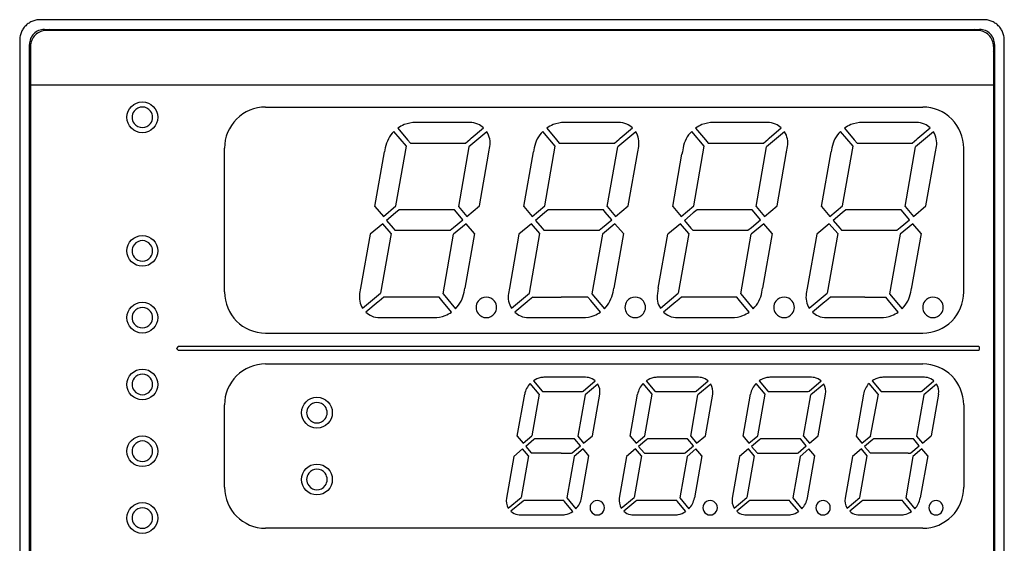
# Model space of a CAD drawing. Extents: x 22 to 332, y 77 to 173.
# Drawn here: x 22 to 118, y 122 to 173 of the extents above; entities that cross this region are included whole.
import ezdxf

# ---------------------------------------------------------------- set-up
doc = ezdxf.new("R2010")
doc.units = 0
doc.layers.get('0').update_dxf_attribs({"linetype": 'CONTINUOUS'})

msp = doc.modelspace()

# ---------------------------------------------------------------- linework, layer by layer
at = {"color": 7}
for p, q in [((116.358879, 172.948624), (24.453403, 172.948624)), ((115.756142, 171.898636), (25.056143, 171.898636)), ((115.756142, 171.898636), (25.056143, 171.898636)), ((25.349459, 171.998642), (115.462822, 171.998642)), ((22.456144, 170.95137), (22.456144, 78.945908)), ((118.356148, 78.945908), (118.356148, 170.95137)), ((23.406145, 79.841965), (23.406145, 170.055313)), ((23.506145, 170.348648), (23.506145, 79.54863)), ((117.306145, 170.348648), (117.306145, 79.54863)), ((117.406136, 170.055313), (117.406136, 79.841965)), ((23.506145, 166.598465), (117.306145, 166.598465)), ((46.406151, 164.448624), (110.406151, 164.448624)), ((46.406151, 142.448624), (110.406151, 142.448624)), ((65.057426, 141.137283), (37.884407, 141.137283)), ((90.452652, 141.137283), (65.057426, 141.137283)), ((115.848015, 141.137283), (90.452652, 141.137283)), ((37.884407, 140.784561), (88.675171, 140.784561)), ((46.406151, 139.448624), (110.406151, 139.448624)), ((105.406151, 123.448624), (46.406151, 123.448624))]:
    msp.add_line(p, q, dxfattribs=at)
at = {"color": 7, "ltscale": 0.005245}
msp.add_line((116.568398, 172.937637), (116.358879, 172.948624), dxfattribs=at)
at = {"color": 7, "ltscale": 0.012333}
for p, q in [((24.856142, 171.998642), (25.349459, 171.998642)), ((115.462822, 171.998642), (115.956139, 171.998642)), ((23.406145, 170.055313), (23.406145, 170.54863)), ((117.406136, 170.54863), (117.406136, 170.055313))]:
    msp.add_line(p, q, dxfattribs=at)
at = {"color": 7, "ltscale": 0.005246}
msp.add_line((22.467134, 171.160904), (22.456144, 170.95137), dxfattribs=at)
at = {"color": 7, "ltscale": 0.093755}
for p, q in [((23.506145, 170.348648), (23.506145, 166.598465)), ((117.306145, 170.348648), (117.306145, 166.598465))]:
    msp.add_line(p, q, dxfattribs=at)
at = {"color": 7, "ltscale": 0.047348}
for p, q in [((60.125648, 160.627243), (58.908257, 162.078079)), ((74.625641, 160.627243), (73.408249, 162.078079)), ((89.125641, 160.627243), (87.908249, 162.078079)), ((103.625633, 160.627243), (102.408257, 162.078079)), ((63.686646, 146.270035), (64.904037, 144.819199)), ((78.186638, 146.270035), (79.404037, 144.819199)), ((92.686638, 146.270035), (93.904037, 144.819199)), ((107.186638, 146.270035), (108.404045, 144.819199))]:
    msp.add_line(p, q, dxfattribs=at)
at = {"color": 7, "ltscale": 0.036882}
for p, q in [((59.291275, 162.39946), (60.239578, 161.269333)), ((73.791267, 162.39946), (74.739571, 161.269333)), ((88.291267, 162.39946), (89.239571, 161.269333)), ((102.791267, 162.39946), (103.739571, 161.269333))]:
    msp.add_line(p, q, dxfattribs=at)
at = {"color": 7, "ltscale": 0.131336}
for p, q in [((66.274872, 162.948624), (61.021423, 162.948624)), ((80.774872, 162.948624), (75.521416, 162.948624)), ((95.274864, 162.948624), (90.021416, 162.948624)), ((109.774864, 162.948624), (104.521416, 162.948624))]:
    msp.add_line(p, q, dxfattribs=at)
at = {"color": 7, "ltscale": 0.038919}
for p, q in [((66.441681, 161.414963), (67.634247, 162.415634)), ((80.941681, 161.414963), (82.134247, 162.415634)), ((95.441673, 161.414963), (96.634239, 162.415634)), ((109.941673, 161.414963), (111.134239, 162.415634)), ((100.870598, 145.482315), (99.678032, 144.481644))]:
    msp.add_line(p, q, dxfattribs=at)
at = {"color": 7, "ltscale": 0.010466}
for p, q in [((60.239578, 161.269333), (60.508675, 160.948624)), ((74.739571, 161.269333), (75.008667, 160.948624)), ((89.239571, 161.269333), (89.508667, 160.948624)), ((103.739571, 161.269333), (104.008659, 160.948624))]:
    msp.add_line(p, q, dxfattribs=at)
at = {"color": 7, "ltscale": 0.014973}
for p, q in [((65.885941, 160.948624), (66.344742, 161.333603)), ((80.385941, 160.948624), (80.844742, 161.333603)), ((94.885948, 160.948624), (95.344749, 161.333603)), ((109.385948, 160.948624), (109.844749, 161.333603))]:
    msp.add_line(p, q, dxfattribs=at)
at = {"color": 7, "ltscale": 0.057056}
for p, q in [((67.955643, 162.032608), (66.207336, 160.565598)), ((82.455643, 162.032608), (80.707336, 160.565598)), ((55.856651, 144.864639), (57.604958, 146.33165)), ((70.356644, 144.864639), (72.10495, 146.33165)), ((84.856644, 144.864639), (86.60495, 146.33165)), ((99.356651, 144.864639), (101.104942, 146.33165))]:
    msp.add_line(p, q, dxfattribs=at)
at = {"color": 7, "ltscale": 0.003164}
for p, q in [((66.344742, 161.333603), (66.441681, 161.414963)), ((80.844742, 161.333603), (80.941681, 161.414963)), ((95.344749, 161.333603), (95.441673, 161.414963)), ((109.844749, 161.333603), (109.941673, 161.414963))]:
    msp.add_line(p, q, dxfattribs=at)
at = {"color": 7, "ltscale": 0.057057}
for p, q in [((96.95565, 162.032608), (95.207329, 160.565598)), ((111.45565, 162.032608), (109.707329, 160.565598))]:
    msp.add_line(p, q, dxfattribs=at)
at = {"color": 7, "ltscale": 0.35}
for p, q in [((42.406151, 146.448624), (42.406151, 160.448624)), ((114.406151, 146.448624), (114.406151, 160.448624)), ((114.406151, 146.448624), (114.406151, 160.448624))]:
    msp.add_line(p, q, dxfattribs=at)
at = {"color": 7, "ltscale": 0.009702}
for p, q in [((58.067001, 160.469589), (57.999611, 160.087418)), ((72.566994, 160.469589), (72.499603, 160.087418)), ((87.066994, 160.469589), (86.999603, 160.087418)), ((101.566994, 160.469589), (101.499596, 160.087418)), ((65.745293, 146.427689), (65.812675, 146.80986)), ((80.245293, 146.427689), (80.312675, 146.80986)), ((94.745293, 146.427689), (94.812675, 146.80986)), ((109.245293, 146.427689), (109.312675, 146.80986))]:
    msp.add_line(p, q, dxfattribs=at)
at = {"color": 7, "ltscale": 0.147125}
for p, q in [((59.103737, 154.83165), (60.125648, 160.627243)), ((73.603729, 154.83165), (74.625641, 160.627243)), ((88.103729, 154.83165), (89.125641, 160.627243)), ((102.603722, 154.83165), (103.625633, 160.627243)), ((58.626869, 152.127243), (57.604958, 146.33165)), ((72.10495, 146.33165), (73.126862, 152.127243)), ((87.626862, 152.127243), (86.60495, 146.33165)), ((102.126854, 152.127243), (101.104942, 146.33165))]:
    msp.add_line(p, q, dxfattribs=at)
at = {"color": 7, "ltscale": 0.134432}
for p, q in [((60.508675, 160.948624), (65.885941, 160.948624)), ((75.008667, 160.948624), (80.385941, 160.948624)), ((89.508667, 160.948624), (94.885948, 160.948624)), ((104.008659, 160.948624), (109.385948, 160.948624)), ((64.802399, 154.448624), (59.425125, 154.448624)), ((79.302399, 154.448624), (73.925117, 154.448624)), ((93.802399, 154.448624), (88.425117, 154.448624)), ((108.302391, 154.448624), (102.925117, 154.448624)), ((59.009895, 152.448624), (64.387161, 152.448624)), ((73.509888, 152.448624), (78.887161, 152.448624)), ((88.009888, 152.448624), (93.387161, 152.448624)), ((102.50988, 152.448624), (107.887169, 152.448624)), ((63.303627, 145.948624), (57.926346, 145.948624)), ((92.303619, 145.948624), (86.926338, 145.948624))]:
    msp.add_line(p, q, dxfattribs=at)
at = {"color": 7, "ltscale": 0.147124}
for p, q in [((66.207336, 160.565598), (65.185417, 154.770035)), ((79.685417, 154.770035), (80.707336, 160.565598)), ((94.185417, 154.770035), (95.207329, 160.565598)), ((108.685417, 154.770035), (109.707329, 160.565598)), ((63.686646, 146.270035), (64.708557, 152.065598)), ((79.208557, 152.065598), (78.186638, 146.270035)), ((92.686638, 146.270035), (93.708557, 152.065598)), ((108.208549, 152.065598), (107.186638, 146.270035))]:
    msp.add_line(p, q, dxfattribs=at)
at = {"color": 7, "ltscale": 0.013039}
for p, q in [((68.153923, 160.087692), (68.244492, 160.601334)), ((82.653923, 160.087692), (82.744492, 160.601334)), ((97.153923, 160.087692), (97.244499, 160.601334)), ((111.653923, 160.087692), (111.744499, 160.601334))]:
    msp.add_line(p, q, dxfattribs=at)
at = {"color": 7, "ltscale": 0.134985}
for p, q in [((57.062012, 154.770035), (57.999611, 160.087418)), ((71.562004, 154.770035), (72.499603, 160.087418)), ((100.562004, 154.770035), (101.499596, 160.087418)), ((66.750275, 152.127243), (65.812675, 146.80986)), ((81.250275, 152.127243), (80.312675, 146.80986)), ((95.750267, 152.127243), (94.812675, 146.80986))]:
    msp.add_line(p, q, dxfattribs=at)
at = {"color": 7, "ltscale": 0.127836}
msp.add_line((67.227142, 154.83165), (68.115082, 159.867416), dxfattribs=at)
at = {"color": 7, "ltscale": 0.005592}
for p, q in [((68.115082, 159.867416), (68.153923, 160.087692)), ((97.115074, 159.867416), (97.153923, 160.087692))]:
    msp.add_line(p, q, dxfattribs=at)
at = {"color": 7, "ltscale": 0.133428}
for p, q in [((81.727142, 154.83165), (82.653923, 160.087692)), ((96.227135, 154.83165), (97.153923, 160.087692)), ((110.727135, 154.83165), (111.653923, 160.087692)), ((56.585152, 152.065598), (55.658371, 146.809555)), ((71.085144, 152.065598), (70.158363, 146.809555)), ((84.658363, 146.809555), (85.585144, 152.065598)), ((100.085136, 152.065598), (99.158363, 146.809555))]:
    msp.add_line(p, q, dxfattribs=at)
at = {"color": 7, "ltscale": 0.129451}
msp.add_line((86.062004, 154.770035), (86.961159, 159.8694), dxfattribs=at)
at = {"color": 7, "ltscale": 0.005535}
msp.add_line((86.999603, 160.087418), (86.961159, 159.8694), dxfattribs=at)
at = {"color": 7, "ltscale": 0.031629}
for p, q in [((57.062012, 154.770035), (57.875259, 153.800858)), ((65.185417, 154.770035), (65.998665, 153.800858)), ((71.562004, 154.770035), (72.375252, 153.800858)), ((79.685417, 154.770035), (80.498665, 153.800858)), ((86.062004, 154.770035), (86.875252, 153.800858)), ((94.185417, 154.770035), (94.998665, 153.800858)), ((100.562004, 154.770035), (101.375252, 153.800858)), ((108.685417, 154.770035), (109.498665, 153.800858)), ((58.626869, 152.127243), (57.813629, 153.09642)), ((66.750275, 152.127243), (65.937035, 153.09642)), ((73.126862, 152.127243), (72.313622, 153.09642)), ((81.250275, 152.127243), (80.437035, 153.09642)), ((87.626862, 152.127243), (86.813622, 153.09642)), ((95.750267, 152.127243), (94.937035, 153.09642)), ((102.126854, 152.127243), (101.313622, 153.09642)), ((110.250267, 152.127243), (109.437035, 153.09642))]:
    msp.add_line(p, q, dxfattribs=at)
at = {"color": 7, "ltscale": 0.040091}
for p, q in [((57.875259, 153.800858), (59.103737, 154.83165)), ((65.998665, 153.800858), (67.227142, 154.83165)), ((72.375252, 153.800858), (73.603729, 154.83165)), ((80.498665, 153.800858), (81.727142, 154.83165)), ((86.875252, 153.800858), (88.103729, 154.83165)), ((94.998665, 153.800858), (96.227135, 154.83165)), ((101.375252, 153.800858), (102.603722, 154.83165)), ((109.498665, 153.800858), (110.727135, 154.83165))]:
    msp.add_line(p, q, dxfattribs=at)
at = {"color": 7, "ltscale": 0.012049}
for p, q in [((59.425125, 154.448624), (59.055931, 154.13884)), ((73.925117, 154.448624), (73.555923, 154.13884)), ((88.425117, 154.448624), (88.055923, 154.13884))]:
    msp.add_line(p, q, dxfattribs=at)
at = {"color": 7, "ltscale": 0.007346}
for p, q in [((64.99128, 154.223526), (64.802399, 154.448624)), ((79.49128, 154.223526), (79.302399, 154.448624)), ((93.99128, 154.223526), (93.802399, 154.448624)), ((108.49128, 154.223526), (108.302391, 154.448624))]:
    msp.add_line(p, q, dxfattribs=at)
at = {"color": 7, "ltscale": 0.012048}
msp.add_line((102.925117, 154.448624), (102.555931, 154.13884), dxfattribs=at)
at = {"color": 7, "ltscale": 0.028043}
for p, q in [((59.055931, 154.13884), (58.196648, 153.417831)), ((73.555923, 154.13884), (72.69664, 153.417831)), ((88.055923, 154.13884), (87.19664, 153.417831)), ((102.555931, 154.13884), (101.696648, 153.417831))]:
    msp.add_line(p, q, dxfattribs=at)
at = {"color": 7, "ltscale": 0.029138}
for p, q in [((64.722816, 152.73027), (65.615639, 153.479446)), ((79.222816, 152.73027), (80.115639, 153.479446)), ((93.722816, 152.73027), (94.615639, 153.479446)), ((108.222816, 152.73027), (109.115639, 153.479446))]:
    msp.add_line(p, q, dxfattribs=at)
at = {"color": 7, "ltscale": 0.024283}
for p, q in [((65.615639, 153.479446), (64.99128, 154.223526)), ((80.115639, 153.479446), (79.49128, 154.223526)), ((94.615639, 153.479446), (93.99128, 154.223526)), ((109.115639, 153.479446), (108.49128, 154.223526))]:
    msp.add_line(p, q, dxfattribs=at)
at = {"color": 7, "ltscale": 0.040092}
for p, q in [((57.813629, 153.09642), (56.585152, 152.065598)), ((65.937035, 153.09642), (64.708557, 152.065598)), ((72.313622, 153.09642), (71.085144, 152.065598)), ((80.437035, 153.09642), (79.208557, 152.065598)), ((86.813622, 153.09642), (85.585144, 152.065598)), ((94.937035, 153.09642), (93.708557, 152.065598)), ((101.313622, 153.09642), (100.085136, 152.065598)), ((109.437035, 153.09642), (108.208549, 152.065598))]:
    msp.add_line(p, q, dxfattribs=at)
at = {"color": 7, "ltscale": 0.02501}
for p, q in [((58.196648, 153.417831), (58.839684, 152.651474)), ((72.69664, 153.417831), (73.339676, 152.651474)), ((87.19664, 153.417831), (87.839676, 152.651474)), ((101.696648, 153.417831), (102.339684, 152.651474))]:
    msp.add_line(p, q, dxfattribs=at)
at = {"color": 7, "ltscale": 0.00662}
for p, q in [((58.839684, 152.651474), (59.009895, 152.448624)), ((73.339676, 152.651474), (73.509888, 152.448624)), ((87.839676, 152.651474), (88.009888, 152.448624)), ((102.339684, 152.651474), (102.50988, 152.448624))]:
    msp.add_line(p, q, dxfattribs=at)
at = {"color": 7, "ltscale": 0.010954}
for p, q in [((64.387161, 152.448624), (64.722816, 152.73027)), ((78.887161, 152.448624), (79.222816, 152.73027)), ((93.387161, 152.448624), (93.722816, 152.73027)), ((107.887169, 152.448624), (108.222816, 152.73027))]:
    msp.add_line(p, q, dxfattribs=at)
at = {"color": 7, "ltscale": 0.136968}
msp.add_line((110.250229, 152.127289), (109.298904, 146.731781), dxfattribs=at)
at = {"color": 7, "ltscale": 0.013038}
for p, q in [((55.658371, 146.809555), (55.567802, 146.295944)), ((70.158363, 146.809555), (70.067795, 146.295944)), ((84.658363, 146.809555), (84.567795, 146.295944)), ((99.158363, 146.809555), (99.067802, 146.295944))]:
    msp.add_line(p, q, dxfattribs=at)
at = {"color": 7, "ltscale": 0.015188}
for p, q in [((57.926346, 145.948624), (57.460945, 145.558121)), ((72.426338, 145.948624), (71.960938, 145.558121)), ((86.926338, 145.948624), (86.460938, 145.558121)), ((101.426338, 145.948624), (100.96093, 145.558121))]:
    msp.add_line(p, q, dxfattribs=at)
at = {"color": 7, "ltscale": 0.010599}
for p, q in [((63.576157, 145.623856), (63.303627, 145.948624)), ((78.076149, 145.623856), (77.803619, 145.948624)), ((92.576149, 145.623856), (92.303619, 145.948624)), ((107.076149, 145.623856), (106.803612, 145.948624))]:
    msp.add_line(p, q, dxfattribs=at)
at = {"color": 7, "ltscale": 0.069495}
msp.add_line((72.426338, 145.948624), (75.206139, 145.948624), dxfattribs=at)
msp.add_line((72.426338, 145.948624), (75.206139, 145.948624), dxfattribs=at)
at = {"color": 7, "ltscale": 0.04}
msp.add_line((76.806145, 145.948624), (75.206139, 145.948624), dxfattribs=at)
msp.add_line((76.806145, 145.948624), (75.206139, 145.948624), dxfattribs=at)
at = {"color": 7, "ltscale": 0.024937}
msp.add_line((77.803619, 145.948624), (76.806145, 145.948624), dxfattribs=at)
msp.add_line((77.803619, 145.948624), (76.806145, 145.948624), dxfattribs=at)
at = {"color": 7, "ltscale": 0.003245}
msp.add_line((101.556145, 145.948624), (101.426338, 145.948624), dxfattribs=at)
at = {"color": 7, "ltscale": 0.025}
msp.add_line((102.556145, 145.948624), (101.556145, 145.948624), dxfattribs=at)
msp.add_line((102.556145, 145.948624), (101.556145, 145.948624), dxfattribs=at)
at = {"color": 7, "ltscale": 0.02}
msp.add_line((103.356133, 145.948624), (102.556145, 145.948624), dxfattribs=at)
msp.add_line((103.356133, 145.948624), (102.556145, 145.948624), dxfattribs=at)
at = {"color": 7, "ltscale": 0.0075}
msp.add_line((103.656151, 145.948624), (103.356133, 145.948624), dxfattribs=at)
msp.add_line((103.656151, 145.948624), (103.356133, 145.948624), dxfattribs=at)
at = {"color": 7, "ltscale": 0.0275}
msp.add_line((104.756142, 145.948624), (103.656151, 145.948624), dxfattribs=at)
at = {"color": 7, "ltscale": 0.051187}
msp.add_line((104.756142, 145.948624), (106.803612, 145.948624), dxfattribs=at)
msp.add_line((104.756142, 145.948624), (106.803612, 145.948624), dxfattribs=at)
at = {"color": 7, "ltscale": 0.03892}
for p, q in [((57.370613, 145.482315), (56.17804, 144.481644)), ((71.870605, 145.482315), (70.678032, 144.481644)), ((86.370605, 145.482315), (85.178032, 144.481644))]:
    msp.add_line(p, q, dxfattribs=at)
at = {"color": 7, "ltscale": 0.002948}
for p, q in [((57.460945, 145.558121), (57.370613, 145.482315)), ((71.960938, 145.558121), (71.870605, 145.482315)), ((86.460938, 145.558121), (86.370605, 145.482315)), ((100.96093, 145.558121), (100.870598, 145.482315))]:
    msp.add_line(p, q, dxfattribs=at)
at = {"color": 7, "ltscale": 0.036749}
for p, q in [((64.521011, 144.497787), (63.576157, 145.623856)), ((79.021011, 144.497787), (78.076149, 145.623856)), ((93.521011, 144.497787), (92.576149, 145.623856)), ((108.021019, 144.497787), (107.076149, 145.623856))]:
    msp.add_line(p, q, dxfattribs=at)
at = {"color": 7, "ltscale": 0.131337}
for p, q in [((57.537415, 143.948624), (62.790878, 143.948624)), ((72.037407, 143.948624), (77.290871, 143.948624)), ((86.537407, 143.948624), (91.790871, 143.948624)), ((101.037407, 143.948624), (106.290871, 143.948624))]:
    msp.add_line(p, q, dxfattribs=at)
at = {"color": 7, "ltscale": 0.006135}
for p, q in [((37.884407, 141.137283), (37.713768, 140.960922)), ((37.713768, 140.960922), (37.884407, 140.784561))]:
    msp.add_line(p, q, dxfattribs=at)
at = {"color": 7, "ltscale": 0.33966}
msp.add_line((88.675171, 140.784561), (102.261589, 140.784561), dxfattribs=at)
at = {"color": 7, "ltscale": 0.339661}
msp.add_line((102.261589, 140.784561), (115.848015, 140.784561), dxfattribs=at)
at = {"color": 7, "ltscale": 0.09911}
for p, q in [((77.574615, 138.148636), (73.610199, 138.148636)), ((88.574615, 138.148636), (84.610199, 138.148636)), ((99.574608, 138.148636), (95.610191, 138.148636)), ((110.574608, 138.148636), (106.610191, 138.148636)), ((71.237671, 124.748642), (75.202087, 124.748642)), ((82.237671, 124.748642), (86.202087, 124.748642)), ((93.237671, 124.748642), (97.20208, 124.748642)), ((104.237663, 124.748642), (108.20208, 124.748642))]:
    msp.add_line(p, q, dxfattribs=at)
at = {"color": 7, "ltscale": 0.034363}
for p, q in [((73.061401, 136.491531), (72.177856, 137.544479)), ((84.061401, 136.491531), (83.177856, 137.544479)), ((95.061394, 136.491531), (94.177849, 137.544479)), ((106.061394, 136.491531), (105.177849, 137.544479)), ((75.750885, 126.405746), (76.63443, 125.352798)), ((86.750885, 126.405746), (87.63443, 125.352798)), ((97.750877, 126.405746), (98.634422, 125.352798)), ((108.750877, 126.405746), (109.634422, 125.352798))]:
    msp.add_line(p, q, dxfattribs=at)
at = {"color": 7, "ltscale": 0.032932}
for p, q in [((72.484276, 137.80159), (73.331001, 136.792496)), ((83.484276, 137.80159), (84.331001, 136.792496)), ((94.484276, 137.80159), (95.331001, 136.792496)), ((105.484276, 137.80159), (106.331001, 136.792496)), ((76.328011, 125.095657), (75.481285, 126.104752)), ((87.328011, 125.095657), (86.481285, 126.104752)), ((98.328011, 125.095657), (97.481285, 126.104752)), ((109.328011, 125.095657), (108.481285, 126.104752))]:
    msp.add_line(p, q, dxfattribs=at)
at = {"color": 7, "ltscale": 0.03831}
for p, q in [((77.333649, 136.80751), (78.507515, 137.792526)), ((88.333649, 136.80751), (89.507515, 137.792526)), ((99.333641, 136.80751), (100.507515, 137.792526)), ((110.333641, 136.80751), (111.507515, 137.792526))]:
    msp.add_line(p, q, dxfattribs=at)
at = {"color": 7, "ltscale": 0.0406}
for p, q in [((78.764633, 137.486099), (77.520584, 136.442215)), ((89.764633, 137.486099), (88.520584, 136.442215)), ((100.764641, 137.486099), (99.520592, 136.442215)), ((111.764641, 137.486099), (110.520592, 136.442215)), ((70.047653, 125.411179), (71.291702, 126.455063)), ((81.047653, 125.411179), (82.291702, 126.455063)), ((92.047653, 125.411179), (93.291702, 126.455063)), ((103.047661, 125.411179), (104.29171, 126.455063))]:
    msp.add_line(p, q, dxfattribs=at)
at = {"color": 7, "ltscale": 0.103832}
for p, q in [((70.919373, 132.405746), (71.640587, 136.495926)), ((81.919373, 132.405746), (82.640587, 136.495926)), ((92.919373, 132.405746), (93.640579, 136.495926)), ((104.640579, 136.495926), (103.919365, 132.405746)), ((77.1717, 126.401344), (77.892914, 130.491531)), ((88.892914, 130.491531), (88.1717, 126.401344)), ((99.1717, 126.401344), (99.892906, 130.491531)), ((110.892906, 130.491531), (110.1717, 126.401344))]:
    msp.add_line(p, q, dxfattribs=at)
at = {"color": 7, "ltscale": 0.102468}
for p, q in [((73.061401, 136.491531), (72.349663, 132.455063)), ((77.520584, 136.442215), (76.808846, 132.405746)), ((83.349663, 132.455063), (84.061401, 136.491531)), ((87.808846, 132.405746), (88.520584, 136.442215)), ((94.349663, 132.455063), (95.061394, 136.491531)), ((98.808846, 132.405746), (99.520592, 136.442215)), ((110.520592, 136.442215), (109.808846, 132.405746)), ((72.003441, 130.491531), (71.291702, 126.455063)), ((76.462624, 130.442215), (75.750885, 126.405746)), ((83.003441, 130.491531), (82.291702, 126.455063)), ((87.462624, 130.442215), (86.750885, 126.405746)), ((94.003441, 130.491531), (93.291702, 126.455063)), ((98.462624, 130.442215), (97.750877, 126.405746)), ((104.29171, 126.455063), (105.003441, 130.491531)), ((109.462624, 130.442215), (108.750877, 126.405746))]:
    msp.add_line(p, q, dxfattribs=at)
at = {"color": 7, "ltscale": 0.001432}
for p, q in [((73.331001, 136.792496), (73.367821, 136.748642)), ((84.331001, 136.792496), (84.367821, 136.748642)), ((95.331001, 136.792496), (95.367821, 136.748642)), ((106.331001, 136.792496), (106.367821, 136.748642)), ((75.481285, 126.104752), (75.444466, 126.148636)), ((86.481285, 126.104752), (86.444466, 126.148636)), ((97.481285, 126.104752), (97.444466, 126.148636)), ((108.481285, 126.104752), (108.444466, 126.148636))]:
    msp.add_line(p, q, dxfattribs=at)
at = {"color": 7, "ltscale": 0.097391}
for p, q in [((73.367821, 136.748642), (77.263466, 136.748642)), ((84.367821, 136.748642), (88.263466, 136.748642)), ((95.367821, 136.748642), (99.263466, 136.748642)), ((106.367821, 136.748642), (110.263466, 136.748642)), ((76.502426, 132.148636), (72.606773, 132.148636)), ((87.502426, 132.148636), (83.606773, 132.148636)), ((83.309853, 130.748642), (87.205505, 130.748642)), ((94.309853, 130.748642), (98.205498, 130.748642)), ((75.444466, 126.148636), (71.548813, 126.148636)), ((86.444466, 126.148636), (82.548813, 126.148636)), ((97.444466, 126.148636), (93.548813, 126.148636)), ((108.444466, 126.148636), (104.54882, 126.148636))]:
    msp.add_line(p, q, dxfattribs=at)
at = {"color": 7, "ltscale": 0.00229}
for p, q in [((77.263466, 136.748642), (77.333649, 136.80751)), ((88.263466, 136.748642), (88.333649, 136.80751)), ((99.263466, 136.748642), (99.333641, 136.80751)), ((110.263466, 136.748642), (110.333641, 136.80751)), ((71.548813, 126.148636), (71.478638, 126.089737)), ((82.548813, 126.148636), (82.478638, 126.089737)), ((93.548813, 126.148636), (93.478638, 126.089737))]:
    msp.add_line(p, q, dxfattribs=at)
at = {"color": 7, "ltscale": 0.102824}
for p, q in [((78.239136, 132.455063), (78.953346, 136.505539)), ((89.239136, 132.455063), (89.953346, 136.505539)), ((100.239128, 132.455063), (100.953339, 136.505539)), ((70.573151, 130.442215), (69.85894, 126.391747)), ((81.573151, 130.442215), (80.85894, 126.391747)), ((92.573151, 130.442215), (91.85894, 126.391747)), ((103.573143, 130.442215), (102.858932, 126.391747))]:
    msp.add_line(p, q, dxfattribs=at)
at = {"color": 7, "ltscale": 0.103962}
msp.add_line((106.061394, 136.491531), (105.290237, 132.405197), dxfattribs=at)
at = {"color": 7, "ltscale": 0.103386}
msp.add_line((111.953339, 136.505539), (111.235229, 132.432938), dxfattribs=at)
at = {"color": 7, "ltscale": 0.2}
for p, q in [((42.406151, 127.448624), (42.406151, 135.448624)), ((114.406151, 135.448624), (114.406151, 127.448624)), ((114.406151, 135.448624), (114.406151, 127.448624))]:
    msp.add_line(p, q, dxfattribs=at)
at = {"color": 7, "ltscale": 0.02204}
for p, q in [((70.919373, 132.405746), (71.486053, 131.730392)), ((76.808846, 132.405746), (77.375534, 131.730392)), ((81.919373, 132.405746), (82.486053, 131.730392)), ((87.808846, 132.405746), (88.375534, 131.730392)), ((92.919373, 132.405746), (93.486053, 131.730392)), ((98.808846, 132.405746), (99.375542, 131.730392)), ((103.919365, 132.405746), (104.486046, 131.730392)), ((109.808846, 132.405746), (110.375542, 131.730392)), ((72.003441, 130.491531), (71.436752, 131.166855)), ((77.892914, 130.491531), (77.326225, 131.166855)), ((83.003441, 130.491531), (82.436752, 131.166855)), ((88.892914, 130.491531), (88.326225, 131.166855)), ((94.003441, 130.491531), (93.436752, 131.166855)), ((99.892906, 130.491531), (99.326225, 131.166855)), ((105.003441, 130.491531), (104.43676, 131.166855)), ((110.892906, 130.491531), (110.326225, 131.166855))]:
    msp.add_line(p, q, dxfattribs=at)
at = {"color": 7, "ltscale": 0.028184}
for p, q in [((71.486053, 131.730392), (72.349663, 132.455063)), ((77.375534, 131.730392), (78.239136, 132.455063)), ((82.486053, 131.730392), (83.349663, 132.455063)), ((88.375534, 131.730392), (89.239136, 132.455063)), ((93.486053, 131.730392), (94.349663, 132.455063)), ((99.375542, 131.730392), (100.239128, 132.455063)), ((104.486046, 131.730392), (105.349663, 132.455063)), ((110.375542, 131.730392), (111.239128, 132.455063)), ((71.436752, 131.166855), (70.573151, 130.442215)), ((77.326225, 131.166855), (76.462624, 130.442215)), ((82.436752, 131.166855), (81.573151, 130.442215)), ((88.326225, 131.166855), (87.462624, 130.442215)), ((93.436752, 131.166855), (92.573151, 130.442215)), ((99.326225, 131.166855), (98.462624, 130.442215)), ((104.43676, 131.166855), (103.573143, 130.442215)), ((110.326225, 131.166855), (109.462624, 130.442215))]:
    msp.add_line(p, q, dxfattribs=at)
at = {"color": 7, "ltscale": 0.026244}
for p, q in [((72.547356, 132.09877), (71.743172, 131.423996)), ((83.547356, 132.09877), (82.743172, 131.423996)), ((94.547356, 132.09877), (93.743172, 131.423996)), ((105.547356, 132.09877), (104.743172, 131.423996))]:
    msp.add_line(p, q, dxfattribs=at)
at = {"color": 7, "ltscale": 0.020951}
for p, q in [((71.743172, 131.423996), (72.281837, 130.782028)), ((77.069115, 131.473282), (76.530449, 132.11525)), ((82.743172, 131.423996), (83.281837, 130.782028)), ((88.069115, 131.473282), (87.530449, 132.11525)), ((93.743172, 131.423996), (94.281837, 130.782028)), ((99.069115, 131.473282), (98.530449, 132.11525)), ((104.743172, 131.423996), (105.281837, 130.782028)), ((110.069115, 131.473282), (109.530449, 132.11525))]:
    msp.add_line(p, q, dxfattribs=at)
at = {"color": 7, "ltscale": 0.001939}
for p, q in [((72.606773, 132.148636), (72.547356, 132.09877)), ((83.606773, 132.148636), (83.547356, 132.09877)), ((94.606773, 132.148636), (94.547356, 132.09877)), ((105.606773, 132.148636), (105.547356, 132.09877)), ((76.205505, 130.748642), (76.264923, 130.798508)), ((87.205505, 130.748642), (87.264923, 130.798508)), ((98.205498, 130.748642), (98.264915, 130.798508)), ((109.205498, 130.748642), (109.264915, 130.798508))]:
    msp.add_line(p, q, dxfattribs=at)
at = {"color": 7, "ltscale": 0.026245}
for p, q in [((76.264923, 130.798508), (77.069115, 131.473282)), ((87.264923, 130.798508), (88.069115, 131.473282)), ((98.264915, 130.798508), (99.069115, 131.473282)), ((109.264915, 130.798508), (110.069115, 131.473282))]:
    msp.add_line(p, q, dxfattribs=at)
at = {"color": 7, "ltscale": 0.00109}
for p, q in [((76.530449, 132.11525), (76.502426, 132.148636)), ((76.530449, 132.11525), (76.502426, 132.148636)), ((87.530449, 132.11525), (87.502426, 132.148636)), ((98.530449, 132.11525), (98.502434, 132.148636)), ((109.530449, 132.11525), (109.502434, 132.148636)), ((72.281837, 130.782028), (72.309853, 130.748642)), ((83.281837, 130.782028), (83.309853, 130.748642)), ((94.281837, 130.782028), (94.309853, 130.748642)), ((105.281837, 130.782028), (105.309853, 130.748642))]:
    msp.add_line(p, q, dxfattribs=at)
at = {"color": 7, "ltscale": 0.097392}
for p, q in [((98.502434, 132.148636), (94.606773, 132.148636)), ((109.502434, 132.148636), (105.606773, 132.148636))]:
    msp.add_line(p, q, dxfattribs=at)
at = {"color": 7, "ltscale": 0.072407}
msp.add_line((75.206139, 130.748642), (72.309853, 130.748642), dxfattribs=at)
msp.add_line((75.206139, 130.748642), (72.309853, 130.748642), dxfattribs=at)
at = {"color": 7, "ltscale": 0.024984}
msp.add_line((75.206139, 130.748642), (76.205505, 130.748642), dxfattribs=at)
msp.add_line((75.206139, 130.748642), (76.205505, 130.748642), dxfattribs=at)
at = {"color": 7, "ltscale": 0.092407}
msp.add_line((109.006142, 130.748642), (105.309853, 130.748642), dxfattribs=at)
msp.add_line((109.006142, 130.748642), (105.309853, 130.748642), dxfattribs=at)
at = {"color": 7, "ltscale": 0.004984}
msp.add_line((109.006142, 130.748642), (109.205498, 130.748642), dxfattribs=at)
msp.add_line((109.006142, 130.748642), (109.205498, 130.748642), dxfattribs=at)
at = {"color": 7, "ltscale": 0.038309}
for p, q in [((71.478638, 126.089737), (70.304764, 125.104752)), ((82.478638, 126.089737), (81.304764, 125.104752)), ((93.478638, 126.089737), (92.304764, 125.104752)), ((104.47863, 126.089737), (103.304771, 125.104752))]:
    msp.add_line(p, q, dxfattribs=at)
at = {"color": 7, "ltscale": 0.002291}
msp.add_line((104.54882, 126.148636), (104.47863, 126.089737), dxfattribs=at)
at = {"color": 7, "ltscale": 0.125}
msp.add_line((110.406151, 123.448624), (105.406151, 123.448624), dxfattribs=at)
msp.add_line((110.406151, 123.448624), (105.406151, 123.448624), dxfattribs=at)
at = {"color": 7}
for centre in [(34.406143, 163.448624), (34.406143, 150.448624), (34.406143, 143.948624), (34.406143, 137.448624), (51.406151, 134.698624), (34.406143, 130.948624), (51.406151, 128.198624), (34.406143, 124.448624)]:
    msp.add_circle(centre, 1.5, dxfattribs=at)
for centre, radius, start, end in [((24.45421, 170.948532), 2.000456, 113.981432, 125.992444), ((24.453791, 170.947281), 2.001431, 102.002939, 113.955894), ((24.454264, 170.938858), 2.009788, 90.024584, 101.966105), ((116.358559, 170.946243), 2.002417, 72.034904, 83.984922), ((116.356651, 170.944229), 2.004943, 60.039097, 72.0008), ((116.36068, 170.953049), 1.995268, 47.996222, 60.012699), ((24.460562, 170.949142), 2.004943, 150.039092, 162.000803), ((24.451723, 170.953171), 1.995268, 137.996226, 150.012702), ((24.455202, 170.949142), 2.000554, 126.025475, 137.977007), ((24.856142, 170.54863), 1.45, 90.000003, 180.000005), ((25.056143, 170.348648), 1.55, 90.000003, 180.000005), ((25.056143, 170.348648), 1.55, 90.000003, 180.000005), ((25.349459, 171.698624), 0.3, 41.810317, 90.000003), ((115.462822, 171.698624), 0.3, 90.000003, 138.189683), ((115.756142, 170.348648), 1.55, 0, 90.000003), ((115.756142, 170.348648), 1.55, 0, 90.000003), ((115.956139, 170.54863), 1.45, 0, 90.000003), ((116.356651, 170.94957), 2.000554, 36.025475, 47.977014), ((116.356056, 170.950577), 2.000456, 23.98143, 35.992447), ((116.35479, 170.950974), 2.001431, 12.002938, 23.955894), ((24.458529, 170.951065), 2.002417, 162.0349, 173.984917), ((116.346352, 170.950516), 2.009788, 0.024584, 11.966107), ((23.706144, 170.055313), 0.3, 180.000005, 228.189681), ((117.106148, 170.055313), 0.3, 311.810322, 360), ((34.406143, 163.448624), 1, 143.130097, 216.869898), ((34.406143, 163.448624), 1, 90.000003, 143.130097), ((34.406143, 163.448624), 1, 36.869898, 90.000003), ((34.406143, 163.448624), 1, 0, 36.869898), ((46.406151, 160.448624), 4, 90.000003, 180.000005), ((110.406151, 160.448624), 4, 0, 90.000003), ((34.406143, 163.448624), 1, 323.130102, 360), ((34.406143, 163.448624), 1, 216.869898, 323.130102), ((61.021423, 159.948624), 3, 134.780191, 169.999993), ((61.021423, 159.948624), 3, 111.723015, 125.21981), ((61.021423, 159.948624), 3, 90.000003, 111.723015), ((66.274872, 160.948624), 2, 66.092147, 90.000003), ((66.274872, 160.948624), 2, 47.180754, 66.092147), ((75.521416, 159.948624), 3, 134.780191, 169.999993), ((75.521416, 159.948624), 3, 111.723015, 125.21981), ((75.521416, 159.948624), 3, 90.000003, 111.723015), ((80.774872, 160.948624), 2, 66.092147, 90.000003), ((80.774872, 160.948624), 2, 47.180754, 66.092147), ((90.021416, 159.948624), 3, 134.780191, 169.999993), ((90.021416, 159.948624), 3, 111.723015, 125.21981), ((90.021416, 159.948624), 3, 90.000003, 111.723015), ((95.274864, 160.948624), 2, 66.092147, 90.000003), ((95.274864, 160.948624), 2, 47.180754, 66.092147), ((104.521416, 159.948624), 3, 134.780191, 169.999993), ((104.521416, 159.948624), 3, 111.723015, 125.21981), ((104.521416, 159.948624), 3, 90.000003, 111.723015), ((109.774864, 160.948624), 2, 66.092147, 90.000003), ((109.774864, 160.948624), 2, 47.180754, 66.092147), ((66.274872, 160.948624), 2, 350.000012, 32.819245), ((80.774872, 160.948624), 2, 350.000012, 32.819245), ((95.274864, 160.948624), 2, 350.000012, 32.819245), ((109.774864, 160.948624), 2, 350.000012, 32.819245), ((34.406143, 150.448624), 1, 143.130097, 216.869898), ((34.406143, 150.448624), 1, 36.869898, 143.130097), ((34.406143, 150.448624), 1, 0, 36.869898), ((34.406143, 150.448624), 1, 216.869898, 270.000001), ((34.406143, 150.448624), 1, 270.000001, 323.130102), ((34.406143, 150.448624), 1, 323.130102, 360), ((46.406151, 146.448624), 4, 180.000005, 270.000001), ((57.537415, 145.948624), 2, 169.999993, 212.81924), ((62.790878, 146.948624), 3, 314.780196, 350.000012), ((67.906143, 144.948624), 1, 36.869898, 143.130097), ((72.037407, 145.948624), 2, 169.999993, 212.81924), ((77.290871, 146.948624), 3, 314.780196, 350.000012), ((82.406143, 144.948624), 1, 36.869898, 143.130097), ((86.537407, 145.948624), 2, 169.999993, 212.81924), ((91.790871, 146.948624), 3, 314.780196, 350.000012), ((96.906151, 144.948624), 1, 36.869898, 143.130097), ((101.037407, 145.948624), 2, 169.999993, 212.81924), ((106.290871, 146.948624), 3, 314.780196, 350.000012), ((110.406151, 146.448624), 4, 270.000001, 360), ((111.406151, 144.948624), 1, 36.869898, 143.130097), ((34.406143, 143.948624), 1, 36.869898, 143.130097), ((67.906143, 144.948624), 1, 143.130097, 216.869898), ((67.906143, 144.948624), 1, 0, 36.869898), ((67.906143, 144.948624), 1, 323.130102, 360), ((82.406143, 144.948624), 1, 143.130097, 216.869898), ((82.406143, 144.948624), 1, 0, 36.869898), ((82.406143, 144.948624), 1, 323.130102, 360), ((96.906151, 144.948624), 1, 143.130097, 216.869898), ((96.906151, 144.948624), 1, 0, 36.869898), ((96.906151, 144.948624), 1, 323.130102, 360), ((111.406151, 144.948624), 1, 143.130097, 216.869898), ((111.406151, 144.948624), 1, 0, 36.869898), ((111.406151, 144.948624), 1, 323.130102, 360), ((34.406143, 143.948624), 1, 143.130097, 216.869898), ((34.406143, 143.948624), 1, 0, 36.869898), ((34.406143, 143.948624), 1, 323.130102, 360), ((57.537415, 145.948624), 2, 227.180752, 246.092153), ((57.537415, 145.948624), 2, 246.092153, 270.000001), ((62.790878, 146.948624), 3, 270.000001, 291.723008), ((62.790878, 146.948624), 3, 291.723008, 305.219815), ((67.906143, 144.948624), 1, 216.869898, 323.130102), ((72.037407, 145.948624), 2, 227.180752, 246.092153), ((72.037407, 145.948624), 2, 246.092153, 270.000001), ((77.290871, 146.948624), 3, 270.000001, 291.723008), ((77.290871, 146.948624), 3, 291.723008, 305.219815), ((82.406143, 144.948624), 1, 216.869898, 323.130102), ((86.537407, 145.948624), 2, 227.180752, 246.092153), ((86.537407, 145.948624), 2, 246.092153, 270.000001), ((91.790871, 146.948624), 3, 270.000001, 291.723008), ((91.790871, 146.948624), 3, 291.723008, 305.219815), ((96.906151, 144.948624), 1, 216.869898, 323.130102), ((101.037407, 145.948624), 2, 227.180752, 246.092153), ((101.037407, 145.948624), 2, 246.092153, 270.000001), ((106.290871, 146.948624), 3, 270.000001, 291.723008), ((106.290871, 146.948624), 3, 291.723008, 305.219815), ((111.406151, 144.948624), 1, 216.869898, 323.130102), ((34.406143, 143.948624), 1, 216.869898, 270.000001), ((34.406143, 143.948624), 1, 270.000001, 323.130102), ((115.756401, 140.960922), 0.198745, 297.450177, 62.54982), ((46.406151, 135.448624), 4, 90.000003, 180.000005), ((110.406151, 135.448624), 4, 0, 90.000003), ((34.406143, 137.448624), 1, 90.000003, 143.130097), ((34.406143, 137.448624), 1, 36.869898, 90.000003), ((73.610199, 136.148636), 2, 101.214456, 124.260827), ((73.610199, 136.148636), 2, 90.000003, 101.214456), ((77.574615, 136.748642), 1.4, 77.74665, 90.000003), ((77.574615, 136.748642), 1.4, 48.213209, 77.74665), ((84.610199, 136.148636), 2, 101.214456, 124.260827), ((84.610199, 136.148636), 2, 90.000003, 101.214456), ((88.574615, 136.748642), 1.4, 77.74665, 90.000003), ((88.574615, 136.748642), 1.4, 48.213209, 77.74665), ((95.610191, 136.148636), 2, 101.214456, 124.260827), ((95.610191, 136.148636), 2, 90.000003, 101.214456), ((99.574608, 136.748642), 1.4, 77.74665, 90.000003), ((99.574608, 136.748642), 1.4, 48.213209, 77.74665), ((106.610191, 136.148636), 2, 101.214456, 124.260827), ((106.610191, 136.148636), 2, 90.000003, 101.214456), ((110.574608, 136.748642), 1.4, 77.74665, 90.000003), ((110.574608, 136.748642), 1.4, 48.213209, 77.74665), ((34.406143, 137.448624), 1, 143.130097, 216.869898), ((34.406143, 137.448624), 1, 0, 36.869898), ((34.406143, 137.448624), 1, 323.130102, 360), ((73.610199, 136.148636), 2, 135.739178, 169.999993), ((77.574615, 136.748642), 1.4, 350.000012, 31.786789), ((84.610199, 136.148636), 2, 135.739178, 169.999993), ((88.574615, 136.748642), 1.4, 350.000012, 31.786789), ((95.610191, 136.148636), 2, 135.739178, 169.999993), ((99.574608, 136.748642), 1.4, 350.000012, 31.786789), ((106.610191, 136.148636), 2, 135.739178, 169.999993), ((110.574608, 136.748642), 1.4, 350.000012, 31.786789), ((34.406143, 137.448624), 1, 216.869898, 323.130102), ((51.406151, 134.698624), 1, 143.130097, 216.869898), ((51.406151, 134.698624), 1, 36.869898, 143.130097), ((51.406151, 134.698624), 1, 0, 36.869898), ((51.406151, 134.698624), 1, 323.130102, 360), ((51.406151, 134.698624), 1, 216.869898, 323.130102), ((34.406143, 130.948624), 1, 143.130097, 216.869898), ((34.406143, 130.948624), 1, 90.000003, 143.130097), ((34.406143, 130.948624), 1, 36.869898, 90.000003), ((34.406143, 130.948624), 1, 0, 36.869898), ((34.406143, 130.948624), 1, 323.130102, 360), ((34.406143, 130.948624), 1, 216.869898, 323.130102), ((51.406151, 128.198624), 1, 143.130097, 216.869898), ((51.406151, 128.198624), 1, 36.869898, 143.130097), ((51.406151, 128.198624), 1, 0, 36.869898), ((51.406151, 128.198624), 1, 216.869898, 323.130102), ((51.406151, 128.198624), 1, 323.130102, 360), ((46.406151, 127.448624), 4, 180.000005, 270.000001), ((110.406151, 127.448624), 4, 270.000001, 360), ((71.237671, 126.148636), 1.4, 169.999993, 211.786792), ((75.202087, 126.748642), 2, 315.739183, 350.000012), ((78.706139, 125.448624), 0.7, 121.002717, 238.99728), ((78.706139, 125.448624), 0.7, 58.997283, 121.002717), ((78.706139, 125.448624), 0.7, 0, 58.997283), ((82.237671, 126.148636), 1.4, 169.999993, 211.786792), ((86.202087, 126.748642), 2, 315.739183, 350.000012), ((89.706139, 125.448624), 0.7, 121.002717, 238.99728), ((89.706139, 125.448624), 0.7, 58.997283, 121.002717), ((89.706139, 125.448624), 0.7, 0, 58.997283), ((93.237671, 126.148636), 1.4, 169.999993, 211.786792), ((97.20208, 126.748642), 2, 315.739183, 350.000012), ((100.706139, 125.448624), 0.7, 121.002717, 238.99728), ((100.706139, 125.448624), 0.7, 58.997283, 121.002717), ((100.706139, 125.448624), 0.7, 0, 58.997283), ((104.237663, 126.148636), 1.4, 169.999993, 211.786792), ((108.20208, 126.748642), 2, 315.739183, 350.000012), ((111.706139, 125.448624), 0.7, 121.002717, 238.99728), ((111.706139, 125.448624), 0.7, 58.997283, 121.002717), ((111.706139, 125.448624), 0.7, 0, 58.997283), ((34.406143, 124.448624), 1, 143.130097, 216.869898), ((34.406143, 124.448624), 1, 36.869898, 143.130097), ((34.406143, 124.448624), 1, 0, 36.869898), ((71.237671, 126.148636), 1.4, 228.213204, 257.746641), ((71.237671, 126.148636), 1.4, 257.746641, 270.000001), ((75.202087, 126.748642), 2, 270.000001, 281.21446), ((75.202087, 126.748642), 2, 281.21446, 304.26083), ((78.706139, 125.448624), 0.7, 238.99728, 301.00272), ((78.706139, 125.448624), 0.7, 301.00272, 360), ((82.237671, 126.148636), 1.4, 228.213204, 257.746641), ((82.237671, 126.148636), 1.4, 257.746641, 270.000001), ((86.202087, 126.748642), 2, 270.000001, 281.21446), ((86.202087, 126.748642), 2, 281.21446, 304.26083), ((89.706139, 125.448624), 0.7, 238.99728, 301.00272), ((89.706139, 125.448624), 0.7, 301.00272, 360), ((93.237671, 126.148636), 1.4, 228.213204, 257.746641), ((93.237671, 126.148636), 1.4, 257.746641, 270.000001), ((97.20208, 126.748642), 2, 270.000001, 281.21446), ((97.20208, 126.748642), 2, 281.21446, 304.26083), ((100.706139, 125.448624), 0.7, 238.99728, 301.00272), ((100.706139, 125.448624), 0.7, 301.00272, 360), ((104.237663, 126.148636), 1.4, 228.213204, 257.746641), ((104.237663, 126.148636), 1.4, 257.746641, 270.000001), ((108.20208, 126.748642), 2, 270.000001, 281.21446), ((108.20208, 126.748642), 2, 281.21446, 304.26083), ((111.706139, 125.448624), 0.7, 238.99728, 301.00272), ((111.706139, 125.448624), 0.7, 301.00272, 360), ((34.406143, 124.448624), 1, 216.869898, 270.000001), ((34.406143, 124.448624), 1, 270.000001, 323.130102), ((34.406143, 124.448624), 1, 323.130102, 360)]:
    msp.add_arc(centre, radius, start, end, dxfattribs=at)

doc.saveas('drawing.dxf')
